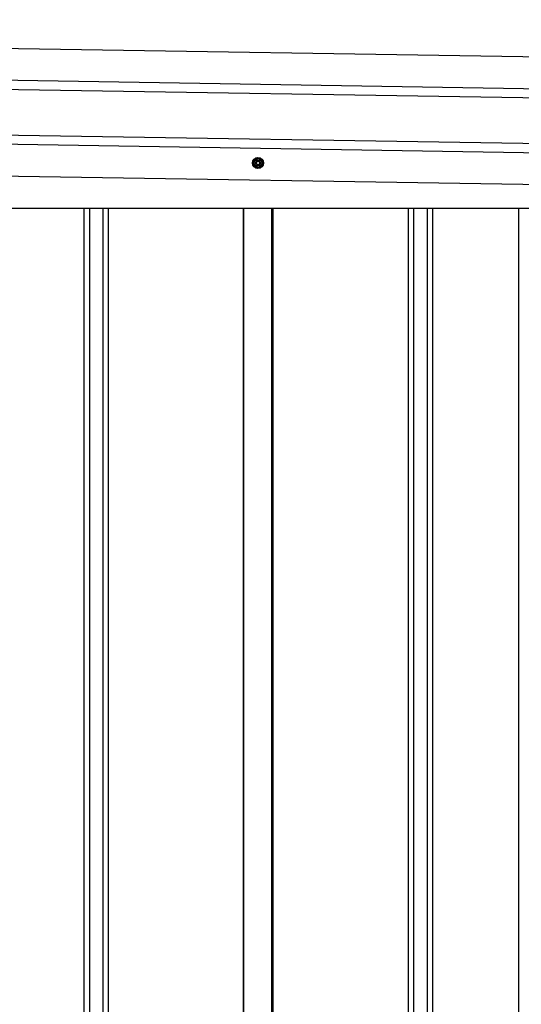
# Model space of a CAD drawing. Extents: x 543 to 20478, y 217 to 14052.
# Drawn here: x 11087 to 11636, y 12067 to 13145 of the extents above; entities that cross this region are included whole.
import ezdxf

# ---------------------------------------------------------------- set-up
doc = ezdxf.new("R2010")
doc.units = 0
doc.header["$LTSCALE"] = 50
doc.header["$MEASUREMENT"] = 0
doc.linetypes.add('HIDE-M', pattern=[2, 1, -1])
for name, color, linetype in [('上枠左右A1_5', 1, 'CONTINUOUS'), ('壁パネル', 2, 'CONTINUOUS'), ('間柱', 3, 'CONTINUOUS')]:
    doc.layers.add(name, color=color, linetype=linetype)

msp = doc.modelspace()

# ---------------------------------------------------------------- linework, layer by layer
at = {"layer": '上枠左右A1_5'}
for p, q in [((9125.2, 13145.1), (12169.2, 13096.4)), ((9124.7, 13110.1), (12168.6, 13061.4)), ((9124.5, 13100.1), (12168.5, 13051.4)), ((9123.7, 13050.1), (12167.7, 13001.4)), ((9123.5, 13040.1), (12167.5, 12991.4)), ((9123, 13005.1), (12167, 12956.4)), ((9262, 12938.7), (12032, 12938.7))]:
    msp.add_line(p, q, dxfattribs=at)
at = {"layer": '上枠左右A1_5', "color": 6, "linetype": 'HIDE-M'}
for p, q in [((11348, 12994), (11343, 12991.1)), ((11343, 12991.1), (11343, 12985.3)), ((11353, 12991.1), (11348, 12994)), ((11353, 12985.3), (11353, 12991.1)), ((11343, 12985.3), (11348, 12982.5)), ((11348, 12982.5), (11353, 12985.3))]:
    msp.add_line(p, q, dxfattribs=at)
at = {"layer": '上枠左右A1_5', "color": 6}
for radius in [6, 4.5, 3, 2]:
    msp.add_circle((11348, 12988.2), radius, dxfattribs=at)
at = {"layer": '壁パネル'}
for p, q in [((11157.6, 12938.7), (11157.6, 11082.7)), ((11163.6, 12938.7), (11163.6, 11082.7)), ((11178.2, 12938.7), (11178.2, 11082.7)), ((11184.2, 12938.7), (11184.2, 11082.7)), ((11332.2, 12938.7), (11332.2, 11081.7)), ((11364.4, 12938.7), (11364.4, 11081.7)), ((11512.3, 12938.7), (11512.3, 11082.7)), ((11518.3, 12938.7), (11518.3, 11082.7)), ((11533, 12938.7), (11533, 11082.7)), ((11539, 12938.7), (11539, 11082.7)), ((11633.1, 12938.7), (11633.1, 11082.7))]:
    msp.add_line(p, q, dxfattribs=at)
at = {"layer": '間柱'}
for p, q in [((11332.3, 11081.7), (11332.3, 12938.7)), ((11363.3, 11081.7), (11363.3, 12938.7))]:
    msp.add_line(p, q, dxfattribs=at)

doc.saveas('drawing.dxf')
